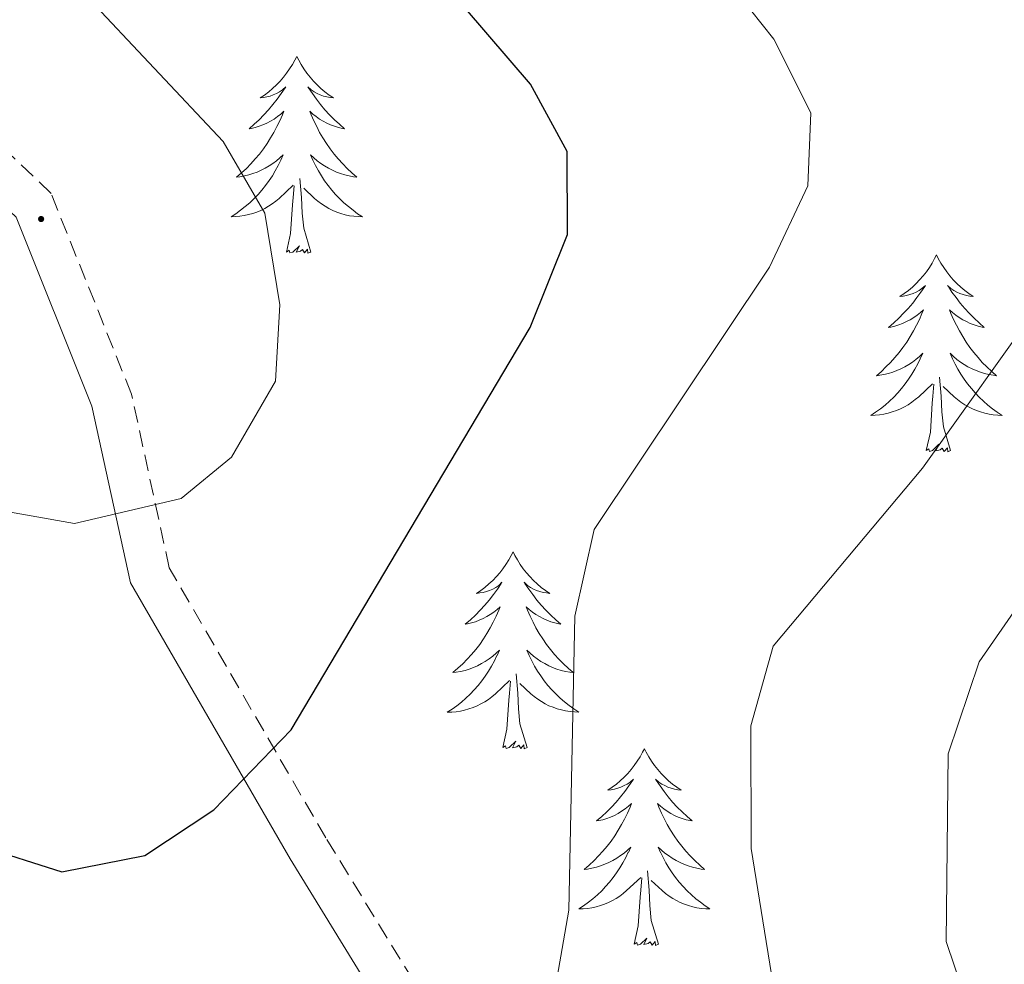
# Model space of a CAD drawing. Units: metres. Extents: x 590489 to 594983, y 4654596 to 4657624.
# Drawn here: x 591737 to 591797, y 4657116 to 4657173 of the extents above; entities that cross this region are included whole.
import ezdxf

# ---------------------------------------------------------------- set-up
doc = ezdxf.new("R2010")
doc.units = ezdxf.units.M
doc.header["$MEASUREMENT"] = 0
doc.linetypes.add('TRAZOSX2', pattern=[1.5, 1, -0.5])
for name, color, linetype, lineweight in [('Carátula', 7, 'Continuous', 5), ('Level 21', 19, 'Continuous', 0), ('Level 36', 19, 'Continuous', 40), ('Level 4', 36, 'Continuous', 30), ('Level 5', 36, 'Continuous', 0), ('Level 7', 1, 'Continuous', 0)]:
    doc.layers.add(name, color=color, linetype=linetype, lineweight=lineweight)

# ---------------------------------------------------------------- blocks, each defined once
blk = doc.blocks.new('5PATER')
at = {"layer": 'Carátula', "linetype": 'Continuous', "lineweight": 5}
h = blk.add_hatch(color=250, dxfattribs=at)
edge = h.paths.add_edge_path()
edge.add_ellipse((0, 0.01), major_axis=(-1.33, -1.34), ratio=0.999422, start_angle=0, end_angle=360)

msp = doc.modelspace()

# ---------------------------------------------------------------- linework, layer by layer
at = {"layer": 'Level 21', "color": 19, "linetype": 'Continuous', "lineweight": 0}
msp.add_polyline3d([(591823.1, 4656966.23, 497.3), (591816.77, 4656976.13, 497.56), (591808.64, 4656991.58, 501.46), (591802.27, 4657007.87, 505.71), (591794.16, 4657029.29, 507.12), (591789.05, 4657040.57, 508.72), (591781.29, 4657066.08, 512.26), (591770.24, 4657094.13, 517.04), (591767.98, 4657098.6, 518.99), (591765.11, 4657103.49, 519.52), (591753.53, 4657122.35, 524.31), (591743.84, 4657139.08, 529.44), (591741.51, 4657149.77, 532.1), (591736.91, 4657161.23, 532.81), (591702.29, 4657193.93, 537.06), (591682.39, 4657217.37, 540.42), (591657.56, 4657251.87, 541.66), (591649.13, 4657269, 541.66), (591645.49, 4657281.72, 541.66), (591644.57, 4657287.76, 541.66), (591644.6, 4657310.78, 540.78), (591645.4, 4657318.25, 541.3)], dxfattribs=at)
at = {"layer": 'Level 21', "color": 19, "linetype": 'TRAZOSX2', "lineweight": 0}
msp.add_polyline3d([(591791.399, 4657041.454, 508.72), (591783.664, 4657066.915, 512.26), (591772.519, 4657095.155, 517.04), (591770.17, 4657099.785, 518.99), (591767.25, 4657104.776, 519.52), (591755.683, 4657123.627, 524.31), (591746.195, 4657139.987, 529.44), (591743.908, 4657150.497, 532.1), (591739.03, 4657162.668, 532.81), (591704.112, 4657195.662, 537.06), (591684.364, 4657218.914, 540.42), (591659.709, 4657253.156, 541.66), (591651.471, 4657269.906, 541.66), (591647.934, 4657282.247, 541.66), (591647.075, 4657287.947, 541.66), (591647.1, 4657310.646, 540.78), (591647.912, 4657318.275, 541.32)], dxfattribs=at)
at = {"layer": 'Level 36', "color": 92, "linetype": 'Continuous', "lineweight": 0}
for points in [[(591753.93, 4657170.96, 0.01), (591753.81, 4657170.74, 0.01), (591753.66, 4657170.47, 0.01), (591753.49, 4657170.2, 0.01), (591753.31, 4657169.95, 0.01), (591753.11, 4657169.7, 0.01), (591752.91, 4657169.46, 0.01), (591752.69, 4657169.23, 0.01), (591752.46, 4657169.02, 0.01), (591752.22, 4657168.81, 0.01), (591751.97, 4657168.62, 0.01), (591751.71, 4657168.45, 0.01), (591751.91, 4657168.47, 0.01), (591752.11, 4657168.51, 0.01), (591752.31, 4657168.56, 0.01), (591752.5, 4657168.63, 0.01), (591752.69, 4657168.72, 0.01), (591752.87, 4657168.81, 0.01), (591753.05, 4657168.93, 0.01), (591753.25, 4657169.12, 0.01), (591753.21, 4657169.05, 0.01), (591752.98, 4657168.71, 0.01), (591752.74, 4657168.37, 0.01), (591752.48, 4657168.05, 0.01), (591752.21, 4657167.73, 0.01), (591751.93, 4657167.43, 0.01), (591751.64, 4657167.13, 0.01), (591751.34, 4657166.85, 0.01), (591751.03, 4657166.58, 0.01), (591751.15, 4657166.6, 0.01), (591751.4, 4657166.66, 0.01), (591751.64, 4657166.73, 0.01), (591751.87, 4657166.82, 0.01), (591752.11, 4657166.92, 0.01), (591752.33, 4657167.04, 0.01), (591752.55, 4657167.17, 0.01), (591752.75, 4657167.32, 0.01), (591752.95, 4657167.47, 0.01), (591753.14, 4657167.64, 0.01), (591753.05, 4657167.42, 0.01), (591752.89, 4657167.06, 0.01), (591752.72, 4657166.71, 0.01), (591752.54, 4657166.36, 0.01), (591752.34, 4657166.02, 0.01), (591752.12, 4657165.69, 0.01), (591751.9, 4657165.37, 0.01), (591751.66, 4657165.05, 0.01), (591751.41, 4657164.75, 0.01), (591751.14, 4657164.46, 0.01), (591750.87, 4657164.18, 0.01), (591750.58, 4657163.91, 0.01), (591750.28, 4657163.65, 0.01), (591750.48, 4657163.67, 0.01), (591750.75, 4657163.72, 0.01), (591751.01, 4657163.79, 0.01), (591751.27, 4657163.86, 0.01), (591751.52, 4657163.96, 0.01), (591751.77, 4657164.07, 0.01), (591752.01, 4657164.19, 0.01), (591752.25, 4657164.33, 0.01), (591752.47, 4657164.48, 0.01), (591752.69, 4657164.64, 0.01), (591752.89, 4657164.82, 0.01), (591753.09, 4657165.01, 0.01), (591752.95, 4657164.68, 0.01)], [(591753.93, 4657170.96, 0.01), (591754.04, 4657170.74, 0.01), (591754.19, 4657170.47, 0.01), (591754.36, 4657170.2, 0.01), (591754.54, 4657169.95, 0.01), (591754.73, 4657169.7, 0.01), (591754.94, 4657169.46, 0.01), (591755.16, 4657169.23, 0.01), (591755.39, 4657169.02, 0.01), (591755.63, 4657168.81, 0.01), (591755.88, 4657168.62, 0.01), (591756.14, 4657168.45, 0.01), (591755.94, 4657168.47, 0.01), (591755.74, 4657168.51, 0.01), (591755.54, 4657168.56, 0.01), (591755.35, 4657168.63, 0.01), (591755.16, 4657168.72, 0.01), (591754.98, 4657168.81, 0.01), (591754.8, 4657168.93, 0.01), (591754.6, 4657169.12, 0.01), (591754.64, 4657169.05, 0.01), (591754.87, 4657168.71, 0.01), (591755.11, 4657168.37, 0.01), (591755.37, 4657168.05, 0.01), (591755.63, 4657167.73, 0.01), (591755.91, 4657167.43, 0.01), (591756.21, 4657167.13, 0.01), (591756.51, 4657166.85, 0.01), (591756.82, 4657166.58, 0.01), (591756.7, 4657166.6, 0.01), (591756.45, 4657166.66, 0.01), (591756.21, 4657166.73, 0.01), (591755.97, 4657166.82, 0.01), (591755.74, 4657166.92, 0.01), (591755.52, 4657167.04, 0.01), (591755.31, 4657167.17, 0.01), (591755.1, 4657167.32, 0.01), (591754.9, 4657167.47, 0.01), (591754.71, 4657167.64, 0.01), (591754.8, 4657167.42, 0.01), (591754.96, 4657167.06, 0.01), (591755.13, 4657166.71, 0.01), (591755.31, 4657166.36, 0.01), (591755.51, 4657166.02, 0.01), (591755.73, 4657165.69, 0.01), (591755.95, 4657165.37, 0.01), (591756.19, 4657165.05, 0.01), (591756.44, 4657164.75, 0.01), (591756.71, 4657164.46, 0.01), (591756.98, 4657164.18, 0.01), (591757.27, 4657163.91, 0.01), (591757.57, 4657163.65, 0.01), (591757.37, 4657163.67, 0.01), (591757.1, 4657163.72, 0.01), (591756.84, 4657163.79, 0.01), (591756.58, 4657163.86, 0.01), (591756.33, 4657163.96, 0.01), (591756.08, 4657164.07, 0.01), (591755.84, 4657164.19, 0.01), (591755.6, 4657164.33, 0.01), (591755.38, 4657164.48, 0.01), (591755.16, 4657164.64, 0.01), (591754.96, 4657164.82, 0.01), (591754.76, 4657165.01, 0.01), (591754.9, 4657164.68, 0.01)], [(591752.952, 4657164.676, 0.01), (591752.792, 4657164.356, 0.01), (591752.622, 4657164.036, 0.01), (591752.442, 4657163.736, 0.01), (591752.242, 4657163.436, 0.01), (591752.032, 4657163.146, 0.01), (591751.812, 4657162.866, 0.01), (591751.582, 4657162.606, 0.01), (591751.332, 4657162.346, 0.01), (591751.071, 4657162.096, 0.01), (591750.801, 4657161.866, 0.01), (591750.521, 4657161.646, 0.01), (591750.231, 4657161.436, 0.01), (591749.951, 4657161.246, 0.01), (591750.211, 4657161.256, 0.01), (591750.471, 4657161.276, 0.01), (591750.731, 4657161.316, 0.01), (591750.991, 4657161.376, 0.01), (591751.251, 4657161.446, 0.01), (591751.501, 4657161.536, 0.01), (591751.741, 4657161.636, 0.01), (591751.981, 4657161.756, 0.01), (591752.212, 4657161.886, 0.01), (591752.432, 4657162.026, 0.01), (591752.652, 4657162.186, 0.01), (591752.852, 4657162.356, 0.01), (591753.702, 4657163.156, 0.01)], [(591754.903, 4657164.675, 0.01), (591755.063, 4657164.355, 0.01), (591755.233, 4657164.035, 0.01), (591755.413, 4657163.735, 0.01), (591755.612, 4657163.435, 0.01), (591755.822, 4657163.145, 0.01), (591756.042, 4657162.865, 0.01), (591756.272, 4657162.605, 0.01), (591756.522, 4657162.345, 0.01), (591756.782, 4657162.095, 0.01), (591757.052, 4657161.865, 0.01), (591757.332, 4657161.645, 0.01), (591757.612, 4657161.435, 0.01), (591757.912, 4657161.245, 0.01), (591757.642, 4657161.255, 0.01), (591757.382, 4657161.275, 0.01), (591757.112, 4657161.315, 0.01), (591756.862, 4657161.375, 0.01), (591756.602, 4657161.445, 0.01), (591756.352, 4657161.535, 0.01), (591756.112, 4657161.635, 0.01), (591755.872, 4657161.755, 0.01), (591755.642, 4657161.885, 0.01), (591755.422, 4657162.025, 0.01), (591755.202, 4657162.186, 0.01), (591755.002, 4657162.356, 0.01), (591754.342, 4657162.976, 0.01)], [(591754.78, 4657159.11, 0.01), (591754.35, 4657160.55, 0.01), (591754.26, 4657161.46, 0.01), (591754.21, 4657162.41, 0.01), (591754.11, 4657163.57, 0.01)], [(591753.31, 4657159.11, 0.01), (591753.55, 4657160.23, 0.01), (591753.66, 4657161.97, 0.01), (591753.71, 4657162.41, 0.01), (591753.77, 4657163.13, 0.01)], [(591754.78, 4657159.11, 0.01), (591754.6, 4657159.04, 0.01), (591754.58, 4657159.28, 0.01), (591754.39, 4657159.06, 0.01), (591754.27, 4657159.26, 0.01), (591754.15, 4657159.16, 0.01), (591753.88, 4657159.1, 0.01), (591754.08, 4657159.49, 0.01), (591753.69, 4657159.11, 0.01), (591753.5, 4657159.06, 0.01), (591753.46, 4657159.22, 0.01), (591753.31, 4657159.11, 0.01)], [(591792.69, 4657158.94, 0.01), (591792.58, 4657158.72, 0.01), (591792.43, 4657158.44, 0.01), (591792.26, 4657158.18, 0.01), (591792.08, 4657157.92, 0.01), (591791.88, 4657157.67, 0.01), (591791.67, 4657157.43, 0.01), (591791.46, 4657157.21, 0.01), (591791.23, 4657156.99, 0.01), (591790.99, 4657156.79, 0.01), (591790.73, 4657156.6, 0.01), (591790.47, 4657156.42, 0.01), (591790.67, 4657156.44, 0.01), (591790.88, 4657156.48, 0.01), (591791.08, 4657156.54, 0.01), (591791.27, 4657156.61, 0.01), (591791.46, 4657156.69, 0.01), (591791.64, 4657156.79, 0.01), (591791.81, 4657156.9, 0.01), (591792.02, 4657157.09, 0.01), (591791.98, 4657157.03, 0.01), (591791.75, 4657156.68, 0.01), (591791.51, 4657156.35, 0.01), (591791.25, 4657156.02, 0.01), (591790.98, 4657155.7, 0.01), (591790.7, 4657155.4, 0.01), (591790.41, 4657155.11, 0.01), (591790.11, 4657154.82, 0.01), (591789.79, 4657154.55, 0.01), (591789.92, 4657154.57, 0.01), (591790.16, 4657154.63, 0.01), (591790.41, 4657154.71, 0.01), (591790.64, 4657154.79, 0.01), (591790.87, 4657154.9, 0.01), (591791.1, 4657155.01, 0.01), (591791.31, 4657155.15, 0.01), (591791.52, 4657155.29, 0.01), (591791.72, 4657155.45, 0.01), (591791.9, 4657155.62, 0.01), (591791.81, 4657155.39, 0.01), (591791.66, 4657155.03, 0.01), (591791.49, 4657154.68, 0.01), (591791.3, 4657154.33, 0.01), (591791.1, 4657153.99, 0.01), (591790.89, 4657153.66, 0.01), (591790.66, 4657153.34, 0.01), (591790.43, 4657153.03, 0.01), (591790.17, 4657152.73, 0.01), (591789.91, 4657152.43, 0.01), (591789.63, 4657152.15, 0.01), (591789.35, 4657151.88, 0.01), (591789.05, 4657151.62, 0.01), (591789.25, 4657151.65, 0.01), (591789.51, 4657151.7, 0.01), (591789.78, 4657151.76, 0.01), (591790.04, 4657151.84, 0.01), (591790.29, 4657151.93, 0.01), (591790.54, 4657152.04, 0.01), (591790.78, 4657152.16, 0.01), (591791.01, 4657152.3, 0.01), (591791.24, 4657152.45, 0.01), (591791.45, 4657152.61, 0.01), (591791.66, 4657152.79, 0.01), (591791.86, 4657152.98, 0.01), (591791.71, 4657152.65, 0.01)], [(591792.69, 4657158.94, 0.01), (591792.8, 4657158.72, 0.01), (591792.96, 4657158.44, 0.01), (591793.13, 4657158.18, 0.01), (591793.31, 4657157.92, 0.01), (591793.5, 4657157.67, 0.01), (591793.71, 4657157.43, 0.01), (591793.93, 4657157.21, 0.01), (591794.16, 4657156.99, 0.01), (591794.4, 4657156.79, 0.01), (591794.65, 4657156.6, 0.01), (591794.91, 4657156.42, 0.01), (591794.71, 4657156.44, 0.01), (591794.51, 4657156.48, 0.01), (591794.31, 4657156.54, 0.01), (591794.11, 4657156.61, 0.01), (591793.92, 4657156.69, 0.01), (591793.74, 4657156.79, 0.01), (591793.57, 4657156.9, 0.01), (591793.36, 4657157.09, 0.01), (591793.41, 4657157.03, 0.01), (591793.63, 4657156.68, 0.01), (591793.88, 4657156.35, 0.01), (591794.13, 4657156.02, 0.01), (591794.4, 4657155.7, 0.01), (591794.68, 4657155.4, 0.01), (591794.97, 4657155.11, 0.01), (591795.28, 4657154.82, 0.01), (591795.59, 4657154.55, 0.01), (591795.47, 4657154.57, 0.01), (591795.22, 4657154.63, 0.01), (591794.98, 4657154.71, 0.01), (591794.74, 4657154.79, 0.01), (591794.51, 4657154.9, 0.01), (591794.29, 4657155.01, 0.01), (591794.07, 4657155.15, 0.01), (591793.87, 4657155.29, 0.01), (591793.67, 4657155.45, 0.01), (591793.48, 4657155.62, 0.01), (591793.57, 4657155.39, 0.01), (591793.73, 4657155.03, 0.01), (591793.9, 4657154.68, 0.01), (591794.08, 4657154.33, 0.01), (591794.28, 4657153.99, 0.01), (591794.49, 4657153.66, 0.01), (591794.72, 4657153.34, 0.01), (591794.96, 4657153.03, 0.01), (591795.21, 4657152.73, 0.01), (591795.47, 4657152.43, 0.01), (591795.75, 4657152.15, 0.01), (591796.04, 4657151.88, 0.01), (591796.33, 4657151.62, 0.01), (591796.14, 4657151.65, 0.01), (591795.87, 4657151.7, 0.01), (591795.61, 4657151.76, 0.01), (591795.35, 4657151.84, 0.01), (591795.09, 4657151.93, 0.01), (591794.85, 4657152.04, 0.01), (591794.6, 4657152.16, 0.01), (591794.37, 4657152.3, 0.01), (591794.15, 4657152.45, 0.01), (591793.93, 4657152.61, 0.01), (591793.72, 4657152.79, 0.01), (591793.53, 4657152.98, 0.01), (591793.67, 4657152.65, 0.01)], [(591791.706, 4657152.651, 0.01), (591791.556, 4657152.331, 0.01), (591791.385, 4657152.021, 0.01), (591791.205, 4657151.711, 0.01), (591791.005, 4657151.411, 0.01), (591790.795, 4657151.131, 0.01), (591790.575, 4657150.851, 0.01), (591790.345, 4657150.581, 0.01), (591790.105, 4657150.321, 0.01), (591789.845, 4657150.081, 0.01), (591789.575, 4657149.841, 0.01), (591789.295, 4657149.621, 0.01), (591789.004, 4657149.411, 0.01), (591788.714, 4657149.221, 0.01), (591788.984, 4657149.231, 0.01), (591789.244, 4657149.261, 0.01), (591789.505, 4657149.301, 0.01), (591789.765, 4657149.351, 0.01), (591790.015, 4657149.431, 0.01), (591790.275, 4657149.511, 0.01), (591790.515, 4657149.621, 0.01), (591790.755, 4657149.731, 0.01), (591790.985, 4657149.861, 0.01), (591791.205, 4657150.011, 0.01), (591791.405, 4657150.171, 0.01), (591791.615, 4657150.341, 0.01), (591792.455, 4657151.131, 0.01)], [(591793.666, 4657152.65, 0.01), (591793.816, 4657152.33, 0.01), (591793.986, 4657152.02, 0.01), (591794.176, 4657151.71, 0.01), (591794.366, 4657151.41, 0.01), (591794.576, 4657151.13, 0.01), (591794.806, 4657150.85, 0.01), (591795.036, 4657150.58, 0.01), (591795.286, 4657150.32, 0.01), (591795.546, 4657150.08, 0.01), (591795.806, 4657149.84, 0.01), (591796.086, 4657149.62, 0.01), (591796.376, 4657149.41, 0.01), (591796.666, 4657149.22, 0.01), (591796.406, 4657149.23, 0.01), (591796.136, 4657149.26, 0.01), (591795.876, 4657149.3, 0.01), (591795.616, 4657149.35, 0.01), (591795.365, 4657149.43, 0.01), (591795.115, 4657149.51, 0.01), (591794.865, 4657149.62, 0.01), (591794.635, 4657149.73, 0.01), (591794.405, 4657149.86, 0.01), (591794.175, 4657150.01, 0.01), (591793.965, 4657150.171, 0.01), (591793.765, 4657150.341, 0.01), (591793.106, 4657150.961, 0.01)], [(591793.54, 4657147.09, 0.01), (591793.11, 4657148.53, 0.01), (591793.02, 4657149.43, 0.01), (591792.98, 4657150.38, 0.01), (591792.87, 4657151.54, 0.01)], [(591792.07, 4657147.09, 0.01), (591792.32, 4657148.2, 0.01), (591792.43, 4657149.95, 0.01), (591792.48, 4657150.38, 0.01), (591792.54, 4657151.1, 0.01)], [(591793.54, 4657147.09, 0.01), (591793.37, 4657147.02, 0.01), (591793.35, 4657147.26, 0.01), (591793.16, 4657147.03, 0.01), (591793.04, 4657147.24, 0.01), (591792.92, 4657147.13, 0.01), (591792.65, 4657147.08, 0.01), (591792.84, 4657147.47, 0.01), (591792.46, 4657147.09, 0.01), (591792.27, 4657147.03, 0.01), (591792.23, 4657147.2, 0.01), (591792.07, 4657147.09, 0.01)], [(591767.03, 4657140.95, 0.01), (591766.92, 4657140.73, 0.01), (591766.77, 4657140.46, 0.01), (591766.6, 4657140.19, 0.01), (591766.42, 4657139.93, 0.01), (591766.22, 4657139.69, 0.01), (591766.02, 4657139.45, 0.01), (591765.8, 4657139.22, 0.01), (591765.57, 4657139.01, 0.01), (591765.33, 4657138.8, 0.01), (591765.08, 4657138.61, 0.01), (591764.82, 4657138.43, 0.01), (591765.01, 4657138.46, 0.01), (591765.22, 4657138.49, 0.01), (591765.42, 4657138.55, 0.01), (591765.61, 4657138.62, 0.01), (591765.8, 4657138.7, 0.01), (591765.98, 4657138.8, 0.01), (591766.16, 4657138.91, 0.01), (591766.36, 4657139.11, 0.01), (591766.32, 4657139.04, 0.01), (591766.09, 4657138.7, 0.01), (591765.85, 4657138.36, 0.01), (591765.59, 4657138.03, 0.01), (591765.32, 4657137.72, 0.01), (591765.04, 4657137.41, 0.01), (591764.75, 4657137.12, 0.01), (591764.45, 4657136.84, 0.01), (591764.13, 4657136.57, 0.01), (591764.26, 4657136.59, 0.01), (591764.51, 4657136.65, 0.01), (591764.75, 4657136.72, 0.01), (591764.98, 4657136.81, 0.01), (591765.21, 4657136.91, 0.01), (591765.44, 4657137.03, 0.01), (591765.65, 4657137.16, 0.01), (591765.86, 4657137.3, 0.01), (591766.06, 4657137.46, 0.01), (591766.24, 4657137.63, 0.01), (591766.16, 4657137.41, 0.01), (591766, 4657137.05, 0.01), (591765.83, 4657136.69, 0.01), (591765.64, 4657136.35, 0.01), (591765.44, 4657136.01, 0.01), (591765.23, 4657135.68, 0.01), (591765.01, 4657135.35, 0.01), (591764.77, 4657135.04, 0.01), (591764.51, 4657134.74, 0.01), (591764.25, 4657134.45, 0.01), (591763.98, 4657134.17, 0.01), (591763.69, 4657133.9, 0.01), (591763.39, 4657133.64, 0.01), (591763.59, 4657133.66, 0.01), (591763.85, 4657133.71, 0.01), (591764.12, 4657133.77, 0.01), (591764.38, 4657133.85, 0.01), (591764.63, 4657133.95, 0.01), (591764.88, 4657134.05, 0.01), (591765.12, 4657134.18, 0.01), (591765.35, 4657134.31, 0.01), (591765.58, 4657134.47, 0.01), (591765.8, 4657134.63, 0.01), (591766, 4657134.81, 0.01), (591766.2, 4657134.99, 0.01), (591766.06, 4657134.67, 0.01)], [(591767.03, 4657140.95, 0.01), (591767.14, 4657140.73, 0.01), (591767.3, 4657140.46, 0.01), (591767.47, 4657140.19, 0.01), (591767.65, 4657139.93, 0.01), (591767.84, 4657139.69, 0.01), (591768.05, 4657139.45, 0.01), (591768.27, 4657139.22, 0.01), (591768.5, 4657139.01, 0.01), (591768.74, 4657138.8, 0.01), (591768.99, 4657138.61, 0.01), (591769.25, 4657138.43, 0.01), (591769.05, 4657138.46, 0.01), (591768.85, 4657138.49, 0.01), (591768.65, 4657138.55, 0.01), (591768.45, 4657138.62, 0.01), (591768.27, 4657138.7, 0.01), (591768.08, 4657138.8, 0.01), (591767.91, 4657138.91, 0.01), (591767.71, 4657139.11, 0.01), (591767.75, 4657139.04, 0.01), (591767.98, 4657138.7, 0.01), (591768.22, 4657138.36, 0.01), (591768.47, 4657138.03, 0.01), (591768.74, 4657137.72, 0.01), (591769.02, 4657137.41, 0.01), (591769.31, 4657137.12, 0.01), (591769.62, 4657136.84, 0.01), (591769.93, 4657136.57, 0.01), (591769.81, 4657136.59, 0.01), (591769.56, 4657136.65, 0.01), (591769.32, 4657136.72, 0.01), (591769.08, 4657136.81, 0.01), (591768.85, 4657136.91, 0.01), (591768.63, 4657137.03, 0.01), (591768.41, 4657137.16, 0.01), (591768.21, 4657137.3, 0.01), (591768.01, 4657137.46, 0.01), (591767.82, 4657137.63, 0.01), (591767.91, 4657137.41, 0.01), (591768.07, 4657137.05, 0.01), (591768.24, 4657136.69, 0.01), (591768.42, 4657136.35, 0.01), (591768.62, 4657136.01, 0.01), (591768.83, 4657135.68, 0.01), (591769.06, 4657135.35, 0.01), (591769.3, 4657135.04, 0.01), (591769.55, 4657134.74, 0.01), (591769.81, 4657134.45, 0.01), (591770.09, 4657134.17, 0.01), (591770.38, 4657133.9, 0.01), (591770.67, 4657133.64, 0.01), (591770.48, 4657133.66, 0.01), (591770.21, 4657133.71, 0.01), (591769.95, 4657133.77, 0.01), (591769.69, 4657133.85, 0.01), (591769.43, 4657133.95, 0.01), (591769.19, 4657134.05, 0.01), (591768.95, 4657134.18, 0.01), (591768.71, 4657134.31, 0.01), (591768.49, 4657134.47, 0.01), (591768.27, 4657134.63, 0.01), (591768.06, 4657134.81, 0.01), (591767.87, 4657134.99, 0.01), (591768.01, 4657134.67, 0.01)], [(591766.057, 4657134.675, 0.01), (591765.897, 4657134.355, 0.01), (591765.727, 4657134.035, 0.01), (591765.547, 4657133.735, 0.01), (591765.347, 4657133.425, 0.01), (591765.137, 4657133.135, 0.01), (591764.917, 4657132.855, 0.01), (591764.677, 4657132.595, 0.01), (591764.436, 4657132.335, 0.01), (591764.176, 4657132.085, 0.01), (591763.906, 4657131.855, 0.01), (591763.626, 4657131.635, 0.01), (591763.336, 4657131.425, 0.01), (591763.046, 4657131.235, 0.01), (591763.316, 4657131.245, 0.01), (591763.576, 4657131.265, 0.01), (591763.836, 4657131.305, 0.01), (591764.096, 4657131.365, 0.01), (591764.356, 4657131.435, 0.01), (591764.606, 4657131.525, 0.01), (591764.846, 4657131.625, 0.01), (591765.086, 4657131.745, 0.01), (591765.317, 4657131.875, 0.01), (591765.537, 4657132.015, 0.01), (591765.747, 4657132.175, 0.01), (591765.957, 4657132.355, 0.01), (591766.807, 4657133.155, 0.01)], [(591768.008, 4657134.675, 0.01), (591768.168, 4657134.355, 0.01), (591768.328, 4657134.035, 0.01), (591768.517, 4657133.735, 0.01), (591768.707, 4657133.435, 0.01), (591768.917, 4657133.145, 0.01), (591769.147, 4657132.865, 0.01), (591769.377, 4657132.594, 0.01), (591769.627, 4657132.344, 0.01), (591769.887, 4657132.094, 0.01), (591770.147, 4657131.864, 0.01), (591770.427, 4657131.644, 0.01), (591770.717, 4657131.434, 0.01), (591771.007, 4657131.244, 0.01), (591770.747, 4657131.254, 0.01), (591770.487, 4657131.274, 0.01), (591770.217, 4657131.314, 0.01), (591769.957, 4657131.374, 0.01), (591769.707, 4657131.444, 0.01), (591769.457, 4657131.535, 0.01), (591769.207, 4657131.635, 0.01), (591768.977, 4657131.755, 0.01), (591768.747, 4657131.885, 0.01), (591768.527, 4657132.025, 0.01), (591768.307, 4657132.185, 0.01), (591768.107, 4657132.355, 0.01), (591767.447, 4657132.975, 0.01)], [(591767.88, 4657129.1, 0.01), (591767.45, 4657130.54, 0.01), (591767.36, 4657131.44, 0.01), (591767.32, 4657132.39, 0.01), (591767.22, 4657133.56, 0.01)], [(591766.41, 4657129.1, 0.01), (591766.66, 4657130.22, 0.01), (591766.77, 4657131.96, 0.01), (591766.82, 4657132.39, 0.01), (591766.88, 4657133.12, 0.01)], [(591767.88, 4657129.1, 0.01), (591767.71, 4657129.03, 0.01), (591767.69, 4657129.27, 0.01), (591767.5, 4657129.05, 0.01), (591767.38, 4657129.25, 0.01), (591767.26, 4657129.14, 0.01), (591766.99, 4657129.09, 0.01), (591767.19, 4657129.48, 0.01), (591766.8, 4657129.1, 0.01), (591766.61, 4657129.05, 0.01), (591766.57, 4657129.21, 0.01), (591766.41, 4657129.1, 0.01)], [(591774.99, 4657129.03, 0.01), (591774.88, 4657128.81, 0.01), (591774.73, 4657128.54, 0.01), (591774.56, 4657128.27, 0.01), (591774.38, 4657128.01, 0.01), (591774.18, 4657127.77, 0.01), (591773.98, 4657127.53, 0.01), (591773.76, 4657127.3, 0.01), (591773.53, 4657127.09, 0.01), (591773.29, 4657126.88, 0.01), (591773.04, 4657126.69, 0.01), (591772.78, 4657126.51, 0.01), (591772.97, 4657126.54, 0.01), (591773.18, 4657126.58, 0.01), (591773.38, 4657126.63, 0.01), (591773.57, 4657126.7, 0.01), (591773.76, 4657126.79, 0.01), (591773.94, 4657126.88, 0.01), (591774.12, 4657127, 0.01), (591774.32, 4657127.19, 0.01), (591774.28, 4657127.12, 0.01), (591774.05, 4657126.78, 0.01), (591773.81, 4657126.44, 0.01), (591773.55, 4657126.11, 0.01), (591773.28, 4657125.8, 0.01), (591773, 4657125.49, 0.01), (591772.71, 4657125.2, 0.01), (591772.41, 4657124.92, 0.01), (591772.09, 4657124.65, 0.01), (591772.22, 4657124.67, 0.01), (591772.47, 4657124.73, 0.01), (591772.71, 4657124.8, 0.01), (591772.94, 4657124.89, 0.01), (591773.17, 4657124.99, 0.01), (591773.4, 4657125.11, 0.01), (591773.61, 4657125.24, 0.01), (591773.82, 4657125.39, 0.01), (591774.02, 4657125.54, 0.01), (591774.2, 4657125.71, 0.01), (591774.12, 4657125.49, 0.01), (591773.96, 4657125.13, 0.01), (591773.79, 4657124.77, 0.01), (591773.6, 4657124.43, 0.01), (591773.4, 4657124.09, 0.01), (591773.19, 4657123.76, 0.01), (591772.97, 4657123.43, 0.01), (591772.73, 4657123.12, 0.01), (591772.47, 4657122.82, 0.01), (591772.21, 4657122.53, 0.01), (591771.94, 4657122.25, 0.01), (591771.65, 4657121.98, 0.01), (591771.35, 4657121.72, 0.01), (591771.55, 4657121.74, 0.01), (591771.81, 4657121.79, 0.01), (591772.08, 4657121.85, 0.01), (591772.34, 4657121.93, 0.01), (591772.59, 4657122.03, 0.01), (591772.84, 4657122.13, 0.01), (591773.08, 4657122.26, 0.01), (591773.31, 4657122.4, 0.01), (591773.54, 4657122.55, 0.01), (591773.76, 4657122.71, 0.01), (591773.96, 4657122.89, 0.01), (591774.16, 4657123.07, 0.01), (591774.02, 4657122.75, 0.01)], [(591774.99, 4657129.03, 0.01), (591775.1, 4657128.81, 0.01), (591775.26, 4657128.54, 0.01), (591775.43, 4657128.27, 0.01), (591775.61, 4657128.01, 0.01), (591775.8, 4657127.77, 0.01), (591776.01, 4657127.53, 0.01), (591776.23, 4657127.3, 0.01), (591776.46, 4657127.09, 0.01), (591776.7, 4657126.88, 0.01), (591776.95, 4657126.69, 0.01), (591777.21, 4657126.51, 0.01), (591777.01, 4657126.54, 0.01), (591776.81, 4657126.58, 0.01), (591776.61, 4657126.63, 0.01), (591776.41, 4657126.7, 0.01), (591776.23, 4657126.79, 0.01), (591776.04, 4657126.88, 0.01), (591775.87, 4657127, 0.01), (591775.67, 4657127.19, 0.01), (591775.71, 4657127.12, 0.01), (591775.94, 4657126.78, 0.01), (591776.18, 4657126.44, 0.01), (591776.43, 4657126.11, 0.01), (591776.7, 4657125.8, 0.01), (591776.98, 4657125.49, 0.01), (591777.27, 4657125.2, 0.01), (591777.58, 4657124.92, 0.01), (591777.89, 4657124.65, 0.01), (591777.77, 4657124.67, 0.01), (591777.52, 4657124.73, 0.01), (591777.28, 4657124.8, 0.01), (591777.04, 4657124.89, 0.01), (591776.81, 4657124.99, 0.01), (591776.59, 4657125.11, 0.01), (591776.37, 4657125.24, 0.01), (591776.17, 4657125.39, 0.01), (591775.97, 4657125.54, 0.01), (591775.78, 4657125.71, 0.01), (591775.87, 4657125.49, 0.01), (591776.03, 4657125.13, 0.01), (591776.2, 4657124.77, 0.01), (591776.38, 4657124.43, 0.01), (591776.58, 4657124.09, 0.01), (591776.79, 4657123.76, 0.01), (591777.02, 4657123.43, 0.01), (591777.26, 4657123.12, 0.01), (591777.51, 4657122.82, 0.01), (591777.77, 4657122.53, 0.01), (591778.05, 4657122.25, 0.01), (591778.34, 4657121.98, 0.01), (591778.63, 4657121.72, 0.01), (591778.44, 4657121.74, 0.01), (591778.17, 4657121.79, 0.01), (591777.91, 4657121.85, 0.01), (591777.65, 4657121.93, 0.01), (591777.39, 4657122.03, 0.01), (591777.15, 4657122.13, 0.01), (591776.91, 4657122.26, 0.01), (591776.67, 4657122.4, 0.01), (591776.45, 4657122.55, 0.01), (591776.23, 4657122.71, 0.01), (591776.02, 4657122.89, 0.01), (591775.83, 4657123.07, 0.01), (591775.97, 4657122.75, 0.01)], [(591774.016, 4657122.754, 0.01), (591773.856, 4657122.434, 0.01), (591773.686, 4657122.114, 0.01), (591773.505, 4657121.814, 0.01), (591773.305, 4657121.514, 0.01), (591773.095, 4657121.224, 0.01), (591772.875, 4657120.944, 0.01), (591772.635, 4657120.684, 0.01), (591772.405, 4657120.424, 0.01), (591772.145, 4657120.175, 0.01), (591771.875, 4657119.945, 0.01), (591771.595, 4657119.725, 0.01), (591771.305, 4657119.515, 0.01), (591771.014, 4657119.325, 0.01), (591771.285, 4657119.335, 0.01), (591771.545, 4657119.355, 0.01), (591771.805, 4657119.395, 0.01), (591772.065, 4657119.455, 0.01), (591772.325, 4657119.525, 0.01), (591772.575, 4657119.614, 0.01), (591772.815, 4657119.714, 0.01), (591773.055, 4657119.834, 0.01), (591773.285, 4657119.964, 0.01), (591773.495, 4657120.104, 0.01), (591773.705, 4657120.264, 0.01), (591773.915, 4657120.434, 0.01), (591774.766, 4657121.234, 0.01)], [(591775.966, 4657122.754, 0.01), (591776.126, 4657122.434, 0.01), (591776.286, 4657122.114, 0.01), (591776.476, 4657121.814, 0.01), (591776.666, 4657121.514, 0.01), (591776.876, 4657121.224, 0.01), (591777.106, 4657120.944, 0.01), (591777.336, 4657120.684, 0.01), (591777.586, 4657120.424, 0.01), (591777.846, 4657120.174, 0.01), (591778.106, 4657119.944, 0.01), (591778.386, 4657119.724, 0.01), (591778.676, 4657119.514, 0.01), (591778.966, 4657119.324, 0.01), (591778.706, 4657119.334, 0.01), (591778.446, 4657119.354, 0.01), (591778.176, 4657119.394, 0.01), (591777.916, 4657119.454, 0.01), (591777.666, 4657119.524, 0.01), (591777.416, 4657119.614, 0.01), (591777.166, 4657119.714, 0.01), (591776.936, 4657119.834, 0.01), (591776.706, 4657119.964, 0.01), (591776.486, 4657120.104, 0.01), (591776.266, 4657120.264, 0.01), (591776.066, 4657120.434, 0.01), (591775.406, 4657121.054, 0.01)], [(591775.84, 4657117.18, 0.01), (591775.41, 4657118.62, 0.01), (591775.32, 4657119.53, 0.01), (591775.28, 4657120.47, 0.01), (591775.18, 4657121.64, 0.01)], [(591774.37, 4657117.18, 0.01), (591774.62, 4657118.3, 0.01), (591774.73, 4657120.04, 0.01), (591774.78, 4657120.47, 0.01), (591774.84, 4657121.2, 0.01)], [(591775.84, 4657117.18, 0.01), (591775.67, 4657117.11, 0.01), (591775.65, 4657117.35, 0.01), (591775.46, 4657117.13, 0.01), (591775.34, 4657117.33, 0.01), (591775.22, 4657117.23, 0.01), (591774.95, 4657117.17, 0.01), (591775.14, 4657117.56, 0.01), (591774.76, 4657117.18, 0.01), (591774.57, 4657117.13, 0.01), (591774.53, 4657117.29, 0.01), (591774.37, 4657117.18, 0.01)]]:
    msp.add_polyline3d(points, dxfattribs=at)
at = {"layer": 'Level 4', "color": 36, "linetype": 'Continuous', "lineweight": 30}
msp.add_polyline3d([(591649.89, 4657184.67, 525.01), (591656.51, 4657157.96, 525.01), (591659.41, 4657153.35, 525.01), (591663.42, 4657150.36, 525.01), (591669.02, 4657149.24, 525.01), (591694.43, 4657151.47, 525.01), (591699.57, 4657150.97, 525.01), (591706.57, 4657148.95, 525.01), (591712.74, 4657145.55, 525.01), (591733.21, 4657124.33, 525.01), (591734.71, 4657123.15, 525.01), (591739.69, 4657121.57, 525.01), (591744.71, 4657122.57, 525.01), (591748.9, 4657125.32, 525.01), (591753.58, 4657130.17, 525.01), (591768.06, 4657154.55, 525.01), (591770.32, 4657160.18, 525.01), (591770.31, 4657165.2, 525.01), (591768.08, 4657169.29, 525.01), (591762.79, 4657175.46, 525.01)], dxfattribs=at)
at = {"layer": 'Level 5', "color": 36, "linetype": 'Continuous', "lineweight": 0}
for points in [[(591665.27, 4657173.27, 530.01), (591667.9, 4657167.35, 530.01), (591671.54, 4657165.34, 530.01), (591676.38, 4657164.01, 530.01), (591703.43, 4657161.76, 530.01), (591715.91, 4657158.59, 530.01), (591721.88, 4657154.72, 530.01), (591734.83, 4657143.66, 530.01), (591740.46, 4657142.67, 530.01), (591746.92, 4657144.19, 530.01), (591749.96, 4657146.69, 530.01), (591752.64, 4657151.29, 530.01), (591752.89, 4657155.91, 530.01), (591751.98, 4657161.47, 530.01), (591749.46, 4657165.8, 530.01), (591736.92, 4657179.15, 530.01)], [(591726.075, 4657111.581, 520.01), (591756.619, 4657105.037, 520.01), (591762.83, 4657106.406, 520.01), (591766.421, 4657109.286, 520.01), (591769.383, 4657113.325, 520.01), (591770.404, 4657119.245, 520.01), (591770.769, 4657137.054, 520.01), (591771.95, 4657142.314, 520.01), (591782.566, 4657158.192, 520.01), (591784.887, 4657163.131, 520.01), (591785.068, 4657167.541, 520.01), (591782.829, 4657172.011, 520.01), (591779.309, 4657176.472, 520.01)], [(591664.55, 4657121.59, 515.01), (591669.49, 4657122.35, 515.01), (591687.45, 4657128.84, 515.01), (591693.75, 4657128.02, 515.01), (591698.83, 4657125.31, 515.01), (591703.43, 4657121.02, 515.01), (591712.14, 4657108.07, 515.01), (591715.87, 4657104.15, 515.01), (591720.41, 4657100.87, 515.01), (591726.03, 4657098.35, 515.01), (591752.46, 4657091.44, 515.01), (591770.72, 4657082.69, 515.01), (591774.04, 4657083.01, 515.01), (591777.17, 4657085.11, 515.01), (591780.3, 4657089.02, 515.01), (591782.67, 4657093.44, 515.01), (591783.52, 4657099.32, 515.01), (591783.41, 4657110.97, 515.01), (591781.46, 4657122.99, 515.01), (591781.44, 4657130.41, 515.01), (591782.8, 4657135.24, 515.01), (591791.85, 4657146.03, 515.01), (591799.14, 4657156.23, 515.01)], [(591791.59, 4657049.5, 510.01), (591792.56, 4657058.99, 510.01), (591793.3, 4657087.12, 510.01), (591796.13, 4657105.36, 510.01), (591795.41, 4657111.01, 510.01), (591793.28, 4657117.36, 510.01), (591793.4, 4657128.72, 510.01), (591795.28, 4657134.3, 510.01), (591809.83, 4657155.25, 510.01)]]:
    msp.add_polyline3d(points, dxfattribs=at)

# ---------------------------------------------------------------- block references
at = {"layer": 'Level 7', "color": 19, "linetype": 'Continuous', "lineweight": 0, "xscale": 0.09999983015004542, "yscale": 0.09999983015004542}
msp.add_blockref('5PATER', (591738.43, 4657161.11, 532.26), dxfattribs=at)

doc.saveas('drawing.dxf')
